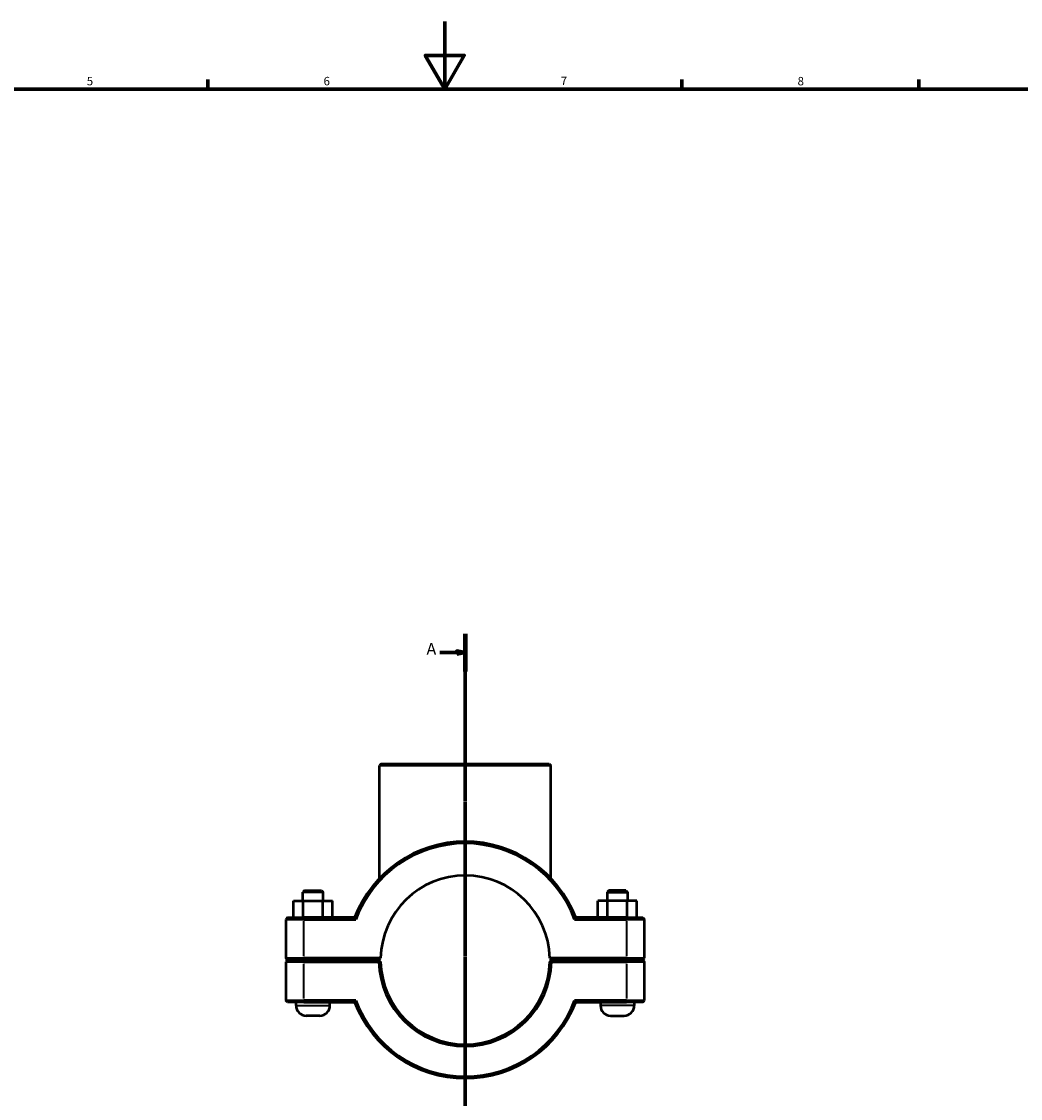
# Model space of a CAD drawing. Units: millimetres. Extents: x 0 to 1134, y -4 to 1083.
# Drawn here: x 295 to 591, y 275 to 594 of the extents above; entities that cross this region are included whole.
import ezdxf

# ---------------------------------------------------------------- set-up
doc = ezdxf.new("R2010")
doc.units = ezdxf.units.MM
doc.linetypes.add('CHAIN', pattern=[0.7087, 0.4724, -0.0591, 0.1181, -0.0591])
for name, color, linetype, lineweight in [('Border (ISO)', 7, 'Continuous', 70), ('Section Line (ISO)', 7, 'CHAIN', 70), ('Visible (ISO)', 7, 'Continuous', 50), ('Visible Narrow (ISO)', 7, 'Continuous', 35)]:
    doc.layers.add(name, color=color, linetype=linetype, lineweight=lineweight)
doc.styles.add('Label Text (ISO)', font='tahoma.ttf')
doc.styles.add('Note Text (ISO)', font='tahoma.ttf')

# ---------------------------------------------------------------- blocks, each defined once
blk = doc.blocks.new('Borders Default Border')
at = {"layer": 'Border (ISO)'}
for p, q in [((350.42, 574), (350.42, 576.9)), ((490.58, 574), (490.58, 576.9)), ((560.67, 574), (560.67, 576.9))]:
    blk.add_line(p, q, dxfattribs=at)
at = {"layer": 'Border (ISO)', "flags": 128}
for points in [[(420.5, 594), (420.5, 574), (414.73, 584), (426.27, 584), (420.5, 574)], [(20, 20), (20, 574), (821, 574), (821, 20), (20, 20)]]:
    blk.add_lwpolyline(points, dxfattribs=at)
at = {"layer": 'Border (ISO)', "color": 232, "true_color": 0xca0064, "char_height": 2.5, "attachment_point": 7, "style": 'Note Text (ISO)'}
for s, insert in [('5', (314.64, 574.35)), ('6', (384.66, 574.35)), ('7', (454.77, 574.4)), ('8', (524.81, 574.34))]:
    blk.add_mtext(s, dxfattribs=dict(at, insert=insert))
blk = doc.blocks.new('2dTransSection0')
at = {"layer": 'Section Line (ISO)', "linetype": 'CHAIN'}
blk.add_line((426.53, 412.92), (426.53, 82.61), dxfattribs=at)
at = {"layer": 'Section Line (ISO)', "linetype": 'Continuous', "lineweight": 140}
blk.add_line((426.53, 412.92), (426.53, 401.73), dxfattribs=at)
at = {"layer": 'Section Line (ISO)', "linetype": 'Continuous'}
for p, q in [((426.53, 407.33), (424.03, 407.83)), ((424.03, 407.83), (424.03, 406.83)), ((419.03, 407.33), (424.03, 407.33)), ((424.03, 407.33), (426.53, 407.33)), ((424.03, 406.83), (426.53, 407.33))]:
    blk.add_line(p, q, dxfattribs=at)
at = {"layer": 'Section Line (ISO)', "linetype": 'Continuous', "flags": 128}
blk.add_lwpolyline([(424.03, 406.83), (426.53, 407.33), (424.03, 407.83), (424.03, 406.83)], dxfattribs=at)
at = {"layer": 'Section Line (ISO)'}
blk.add_solid([(424.03, 406.83), (426.53, 407.33), (424.03, 407.83), (424.03, 406.83)], dxfattribs=at)
at = {"layer": 'Section Line (ISO)', "insert": (415.08, 405.58), "char_height": 3.5, "attachment_point": 7, "style": 'Label Text (ISO)'}
blk.add_mtext('A', dxfattribs=at)

msp = doc.modelspace()

# ---------------------------------------------------------------- linework, layer by layer
at = {"layer": 'Visible (ISO)'}
for p, q in [((401.712, 374.427), (401.212, 373.927)), ((451.85, 373.927), (401.212, 373.927)), ((401.212, 340.593), (401.212, 373.927)), ((401.712, 374.427), (451.35, 374.427)), ((451.35, 374.427), (451.85, 373.927)), ((451.85, 340.593), (451.85, 373.927)), ((379.031, 336.927), (378.531, 336.427)), ((384.531, 336.427), (378.531, 336.427)), ((378.531, 333.927), (378.531, 336.427)), ((379.031, 336.927), (384.031, 336.927)), ((384.031, 336.927), (384.531, 336.427)), ((384.531, 333.927), (384.531, 336.427)), ((469.031, 336.927), (468.531, 336.427)), ((468.531, 336.427), (474.531, 336.427)), ((468.531, 336.427), (468.531, 333.927)), ((474.031, 336.927), (469.031, 336.927)), ((474.031, 336.927), (474.531, 336.427)), ((474.531, 336.427), (474.531, 333.927)), ((375.758, 333.927), (378.671, 333.927)), ((375.758, 328.927), (375.758, 333.927)), ((378.671, 333.927), (384.445, 333.927)), ((378.671, 328.927), (378.671, 333.927)), ((384.445, 333.927), (387.305, 333.927)), ((384.445, 328.927), (384.445, 333.927)), ((387.305, 328.927), (387.305, 333.927)), ((468.618, 333.927), (465.758, 333.927)), ((465.758, 328.927), (465.758, 333.927)), ((468.618, 328.927), (468.618, 333.927)), ((474.391, 333.927), (468.618, 333.927)), ((474.391, 328.927), (474.391, 333.927)), ((477.305, 333.927), (474.391, 333.927)), ((477.305, 328.927), (477.305, 333.927)), ((374.031, 328.927), (373.531, 328.427)), ((378.831, 328.427), (373.531, 328.427)), ((373.531, 328.427), (373.531, 316.977)), ((374.031, 328.927), (378.831, 328.927)), ((393.839, 328.927), (378.831, 328.927)), ((378.831, 328.427), (394.185, 328.427)), ((458.877, 328.427), (474.231, 328.427)), ((474.231, 328.927), (459.223, 328.927)), ((474.231, 328.927), (479.031, 328.927)), ((479.531, 328.427), (474.231, 328.427)), ((479.031, 328.927), (479.531, 328.427)), ((479.531, 316.977), (479.531, 328.427)), ((374.031, 316.477), (373.531, 316.977)), ((373.531, 316.977), (378.831, 316.977)), ((374.031, 316.377), (373.531, 315.877)), ((378.831, 315.877), (373.531, 315.877)), ((373.531, 315.877), (373.531, 304.427)), ((378.831, 316.477), (374.031, 316.477)), ((374.031, 316.377), (378.831, 316.377)), ((376.531, 316.377), (376.531, 316.477)), ((401.537, 316.977), (378.831, 316.977)), ((378.831, 316.477), (401.031, 316.477)), ((401.031, 316.377), (378.831, 316.377)), ((378.831, 315.877), (401.037, 315.877)), ((386.531, 316.377), (386.531, 316.477)), ((401.031, 316.477), (401.537, 316.977)), ((401.284, 316.128), (401.031, 316.377)), ((451.525, 316.977), (452.031, 316.477)), ((474.231, 316.977), (451.525, 316.977)), ((452.031, 316.377), (451.779, 316.128)), ((452.025, 315.877), (474.231, 315.877)), ((452.031, 316.477), (474.231, 316.477)), ((474.231, 316.377), (452.031, 316.377)), ((466.531, 316.477), (466.531, 316.377)), ((474.231, 316.977), (479.531, 316.977)), ((479.031, 316.477), (474.231, 316.477)), ((474.231, 316.377), (479.031, 316.377)), ((479.531, 315.877), (474.231, 315.877)), ((476.531, 316.477), (476.531, 316.377)), ((479.031, 316.477), (479.531, 316.977)), ((479.031, 316.377), (479.531, 315.877)), ((479.531, 304.427), (479.531, 315.877)), ((373.531, 304.427), (378.831, 304.427)), ((374.031, 303.927), (373.531, 304.427)), ((378.831, 303.927), (374.031, 303.927)), ((376.531, 302.927), (376.531, 303.927)), ((394.185, 304.427), (378.831, 304.427)), ((378.831, 303.927), (393.839, 303.927)), ((386.531, 302.927), (386.531, 303.927)), ((474.231, 304.427), (458.877, 304.427)), ((459.223, 303.927), (474.231, 303.927)), ((466.531, 303.927), (466.531, 302.927)), ((474.231, 304.427), (479.531, 304.427)), ((479.031, 303.927), (474.231, 303.927)), ((476.531, 303.927), (476.531, 302.927)), ((479.031, 303.927), (479.531, 304.427)), ((383.531, 299.927), (379.531, 299.927)), ((469.531, 299.927), (473.531, 299.927))]:
    msp.add_line(p, q, dxfattribs=at)
for centre, radius, start, end in [((426.531, 316.427), 35, 20.92483, 159.07517), ((426.531, 316.427), 34.5, 20.35441, 159.64559), ((426.531, 316.427), 25, 1.26061, 178.73939), ((426.531, 316.427), 25.5, 181.23589, 358.76411), ((426.531, 316.427), 25, 178.73939, 178.73947), ((426.531, 316.427), 25, 181.26053, 358.73947), ((426.531, 316.427), 25, 1.26053, 1.26061), ((379.531, 302.927), 3, 180, 270), ((383.531, 302.927), 3, 270, 0), ((426.531, 316.427), 35, 200.92483, 339.07517), ((426.531, 316.427), 34.5, 200.35441, 339.64559), ((469.531, 302.927), 3, 180, 270), ((473.531, 302.927), 3, 270, 0)]:
    msp.add_arc(centre, radius, start, end, dxfattribs=at)
for points, degree in [([(394.185, 328.427), (394.07, 328.594), (393.954, 328.761), (393.839, 328.927)], 3), ([(458.877, 328.427), (458.993, 328.594), (459.108, 328.761), (459.223, 328.927)], 3), ([(401.037, 315.877), (401.16, 316.003), (401.284, 316.128)], 2), ([(451.779, 316.128), (451.902, 316.003), (452.025, 315.877)], 2), ([(394.185, 304.427), (394.07, 304.261), (393.954, 304.094), (393.839, 303.927)], 3), ([(458.877, 304.427), (458.993, 304.261), (459.108, 304.094), (459.223, 303.927)], 3)]:
    msp.add_open_spline(points, degree=degree, dxfattribs=at)
for points, weights in [([(401.537, 315.877), (401.411, 316.002), (401.284, 316.128)], [1.01163921005, 1.00874122553, 1.00580089825]), ([(451.779, 316.128), (451.651, 316.002), (451.525, 315.877)], [1.00580089825, 1.00874122553, 1.01163921005])]:
    msp.add_rational_spline(points, weights, degree=2, dxfattribs=at)
at = {"layer": 'Visible Narrow (ISO)'}
for p, q in [((378.831, 328.902), (378.831, 328.452)), ((474.231, 328.902), (474.231, 328.452)), ((378.831, 317.55), (378.831, 327.855)), ((474.231, 327.855), (474.231, 317.55)), ((378.831, 316.502), (378.831, 316.952)), ((378.831, 316.352), (378.831, 315.902)), ((474.231, 316.502), (474.231, 316.952)), ((474.231, 316.352), (474.231, 315.902)), ((378.831, 305), (378.831, 315.305)), ((474.231, 315.305), (474.231, 305)), ((376.593, 302.927), (386.47, 302.927)), ((378.831, 303.952), (378.831, 304.402)), ((476.47, 302.927), (466.593, 302.927)), ((474.231, 303.952), (474.231, 304.402))]:
    msp.add_line(p, q, dxfattribs=at)

# ---------------------------------------------------------------- block references
msp.add_blockref('Borders Default Border', (0, 0))
at = {"layer": 'Section Line (ISO)'}
msp.add_blockref('2dTransSection0', (0, 0), dxfattribs=at)

doc.saveas('drawing.dxf')
